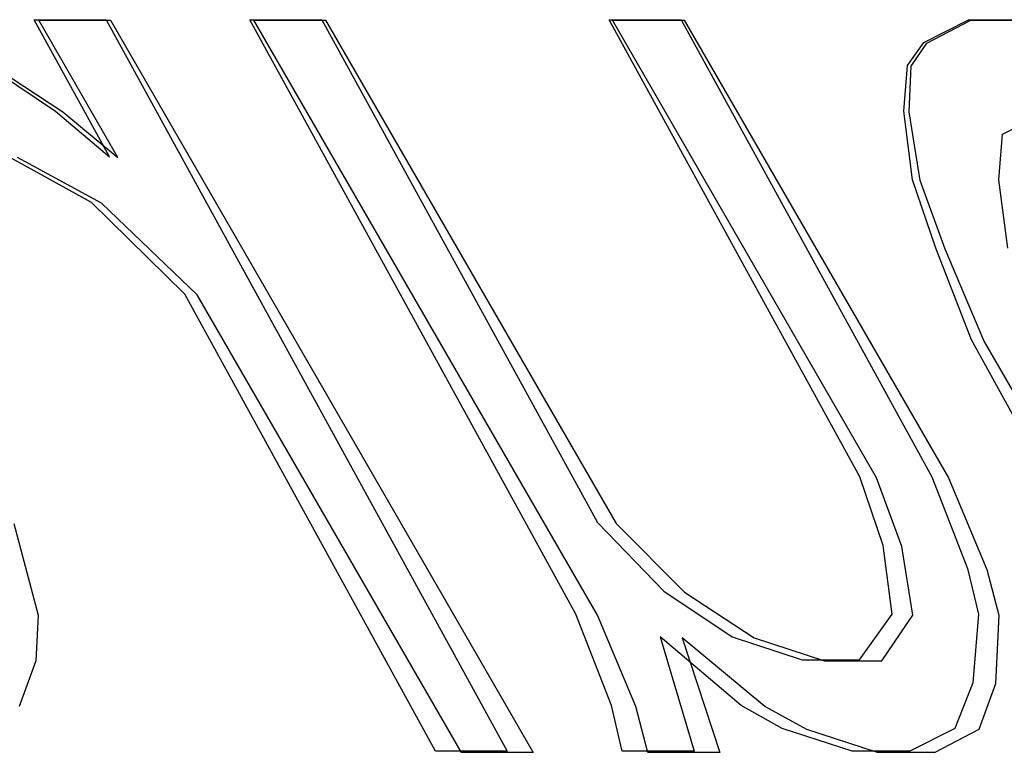
# Model space of a CAD drawing. Units: inches. Extents: x -31.4 to 40, y -17.6 to 28.6.
# Drawn here: x -12.7 to -12.5, y 2 to 2.2 of the extents above; entities that cross this region are included whole.
import ezdxf

# ---------------------------------------------------------------- set-up
doc = ezdxf.new("R2010")
doc.units = ezdxf.units.IN
doc.header["$MEASUREMENT"] = 0
for name, pattern in [('AI-Linetype-1003', [3.084266, 1.542133, -1.542133]), ('AI-Linetype-1004', [3.084266, 1.542133, -1.542133]), ('AI-Linetype-1005', [3.084266, 1.542133, -1.542133]), ('AI-Linetype-1006', [3.084266, 1.542133, -1.542133]), ('AI-Linetype-1016', [3.084266, 1.542133, -1.542133]), ('AI-Linetype-1066', [3.084266, 1.542133, -1.542133]), ('AI-Linetype-1067', [3.084266, 1.542133, -1.542133]), ('AI-Linetype-1068', [3.084266, 1.542133, -1.542133]), ('AI-Linetype-1069', [3.084266, 1.542133, -1.542133]), ('AI-Linetype-1081', [3.084266, 1.542133, -1.542133]), ('AI-Linetype-1082', [3.084266, 1.542133, -1.542133]), ('AI-Linetype-1083', [3.084266, 1.542133, -1.542133]), ('AI-Linetype-1084', [3.084266, 1.542133, -1.542133]), ('AI-Linetype-1178', [3.084266, 1.542133, -1.542133]), ('AI-Linetype-1189', [3.084266, 1.542133, -1.542133]), ('AI-Linetype-1270', [3.084266, 1.542133, -1.542133]), ('AI-Linetype-1271', [3.084266, 1.542133, -1.542133]), ('AI-Linetype-1278', [3.084266, 1.542133, -1.542133]), ('AI-Linetype-1279', [3.084266, 1.542133, -1.542133]), ('AI-Linetype-137', [3.084266, 1.542133, -1.542133]), ('AI-Linetype-138', [3.084266, 1.542133, -1.542133]), ('AI-Linetype-147', [3.084266, 1.542133, -1.542133]), ('AI-Linetype-1470', [3.084266, 1.542133, -1.542133]), ('AI-Linetype-1474', [3.084266, 1.542133, -1.542133]), ('AI-Linetype-148', [3.084266, 1.542133, -1.542133]), ('AI-Linetype-1488', [3.084266, 1.542133, -1.542133]), ('AI-Linetype-1489', [3.084266, 1.542133, -1.542133]), ('AI-Linetype-1492', [3.084266, 1.542133, -1.542133]), ('AI-Linetype-151', [3.084266, 1.542133, -1.542133]), ('AI-Linetype-152', [3.084266, 1.542133, -1.542133]), ('AI-Linetype-153', [3.084266, 1.542133, -1.542133]), ('AI-Linetype-160', [3.084266, 1.542133, -1.542133]), ('AI-Linetype-209', [3.084266, 1.542133, -1.542133]), ('AI-Linetype-210', [3.084266, 1.542133, -1.542133]), ('AI-Linetype-211', [3.084266, 1.542133, -1.542133]), ('AI-Linetype-212', [3.084266, 1.542133, -1.542133]), ('AI-Linetype-213', [3.084266, 1.542133, -1.542133]), ('AI-Linetype-214', [3.084266, 1.542133, -1.542133]), ('AI-Linetype-215', [3.084266, 1.542133, -1.542133]), ('AI-Linetype-216', [3.084266, 1.542133, -1.542133]), ('AI-Linetype-226', [3.084266, 1.542133, -1.542133]), ('AI-Linetype-227', [3.084266, 1.542133, -1.542133]), ('AI-Linetype-228', [3.084266, 1.542133, -1.542133]), ('AI-Linetype-229', [3.084266, 1.542133, -1.542133]), ('AI-Linetype-230', [3.084266, 1.542133, -1.542133]), ('AI-Linetype-231', [3.084266, 1.542133, -1.542133]), ('AI-Linetype-232', [3.084266, 1.542133, -1.542133]), ('AI-Linetype-233', [3.084266, 1.542133, -1.542133]), ('AI-Linetype-243', [3.084266, 1.542133, -1.542133]), ('AI-Linetype-246', [3.084266, 1.542133, -1.542133]), ('AI-Linetype-277', [3.084266, 1.542133, -1.542133]), ('AI-Linetype-279', [3.084266, 1.542133, -1.542133]), ('AI-Linetype-280', [3.084266, 1.542133, -1.542133]), ('AI-Linetype-282', [3.084266, 1.542133, -1.542133]), ('AI-Linetype-306', [3.084266, 1.542133, -1.542133]), ('AI-Linetype-307', [3.084266, 1.542133, -1.542133]), ('AI-Linetype-327', [3.084266, 1.542133, -1.542133]), ('AI-Linetype-328', [3.084266, 1.542133, -1.542133]), ('AI-Linetype-347', [3.084266, 1.542133, -1.542133]), ('AI-Linetype-348', [3.084266, 1.542133, -1.542133]), ('AI-Linetype-358', [3.084266, 1.542133, -1.542133]), ('AI-Linetype-359', [3.084266, 1.542133, -1.542133]), ('AI-Linetype-511', [3.084266, 1.542133, -1.542133]), ('AI-Linetype-512', [3.084266, 1.542133, -1.542133]), ('AI-Linetype-523', [3.084266, 1.542133, -1.542133]), ('AI-Linetype-524', [3.084266, 1.542133, -1.542133]), ('AI-Linetype-533', [3.084266, 1.542133, -1.542133]), ('AI-Linetype-534', [3.084266, 1.542133, -1.542133]), ('AI-Linetype-540', [3.084266, 1.542133, -1.542133]), ('AI-Linetype-541', [3.084266, 1.542133, -1.542133]), ('AI-Linetype-547', [3.084266, 1.542133, -1.542133]), ('AI-Linetype-550', [3.084266, 1.542133, -1.542133]), ('AI-Linetype-551', [3.084266, 1.542133, -1.542133]), ('AI-Linetype-552', [3.084266, 1.542133, -1.542133]), ('AI-Linetype-553', [3.084266, 1.542133, -1.542133]), ('AI-Linetype-562', [3.084266, 1.542133, -1.542133]), ('AI-Linetype-563', [3.084266, 1.542133, -1.542133]), ('AI-Linetype-569', [3.084266, 1.542133, -1.542133]), ('AI-Linetype-570', [3.084266, 1.542133, -1.542133]), ('AI-Linetype-578', [3.084266, 1.542133, -1.542133]), ('AI-Linetype-579', [3.084266, 1.542133, -1.542133]), ('AI-Linetype-580', [3.084266, 1.542133, -1.542133]), ('AI-Linetype-603', [3.084266, 1.542133, -1.542133]), ('AI-Linetype-604', [3.084266, 1.542133, -1.542133]), ('AI-Linetype-606', [3.084266, 1.542133, -1.542133]), ('AI-Linetype-618', [3.084266, 1.542133, -1.542133]), ('AI-Linetype-619', [3.084266, 1.542133, -1.542133]), ('AI-Linetype-620', [3.084266, 1.542133, -1.542133]), ('AI-Linetype-953', [3.084266, 1.542133, -1.542133]), ('AI-Linetype-984', [3.084266, 1.542133, -1.542133]), ('AI-Linetype-985', [3.084266, 1.542133, -1.542133]), ('AI-Linetype-986', [3.084266, 1.542133, -1.542133])]:
    doc.linetypes.add(name, pattern=pattern)
doc.layers.add('DEFAULT_2', color=7, linetype='Continuous')

# ---------------------------------------------------------------- blocks, each defined once
blk = doc.blocks.new('block 824')
at = {"layer": 'DEFAULT_2', "color": 253, "linetype": 'AI-Linetype-137', "lineweight": 25}
blk.add_lwpolyline([(-12.55504, 2.02205), (-12.57277, 2.03678)], dxfattribs=at)
blk = doc.blocks.new('block 825')
at = {"layer": 'DEFAULT_2', "color": 253, "linetype": 'AI-Linetype-138', "lineweight": 25}
blk.add_lwpolyline([(-12.70563, 2.14967), (-12.69381, 2.13987)], dxfattribs=at)
blk = doc.blocks.new('block 834')
at = {"layer": 'DEFAULT_2', "color": 253, "linetype": 'AI-Linetype-147', "lineweight": 25}
blk.add_lwpolyline([(-12.56018, 2.02227), (-12.5775, 2.03699)], dxfattribs=at)
blk = doc.blocks.new('block 835')
at = {"layer": 'DEFAULT_2', "color": 253, "linetype": 'AI-Linetype-148', "lineweight": 25}
blk.add_lwpolyline([(-12.70717, 2.14982), (-12.69562, 2.14001)], dxfattribs=at)
blk = doc.blocks.new('block 838')
at = {"layer": 'DEFAULT_2', "color": 253, "linetype": 'AI-Linetype-151', "lineweight": 25}
blk.add_lwpolyline([(-12.6768, 2.11041), (-12.69737, 2.13005)], dxfattribs=at)
blk = doc.blocks.new('block 839')
at = {"layer": 'DEFAULT_2', "color": 253, "linetype": 'AI-Linetype-152', "lineweight": 25}
blk.add_lwpolyline([(-12.67949, 2.11058), (-12.69949, 2.13019)], dxfattribs=at)
blk = doc.blocks.new('block 840')
at = {"layer": 'DEFAULT_2', "color": 253, "linetype": 'AI-Linetype-153', "lineweight": 25}
blk.add_lwpolyline([(-12.58694, 2.06132), (-12.57229, 2.0466)], dxfattribs=at)
blk = doc.blocks.new('block 847')
at = {"layer": 'DEFAULT_2', "color": 253, "linetype": 'AI-Linetype-160', "lineweight": 25}
blk.add_lwpolyline([(-12.59094, 2.06152), (-12.57671, 2.04681)], dxfattribs=at)
blk = doc.blocks.new('block 896')
at = {"layer": 'DEFAULT_2', "color": 253, "linetype": 'AI-Linetype-209', "lineweight": 25}
blk.add_lwpolyline([(-12.62012, 2.01223), (-12.6768, 2.11041)], dxfattribs=at)
blk = doc.blocks.new('block 897')
at = {"layer": 'DEFAULT_2', "color": 253, "linetype": 'AI-Linetype-210', "lineweight": 25}
blk.add_lwpolyline([(-12.69381, 2.13987), (-12.71081, 2.16931)], dxfattribs=at)
blk = doc.blocks.new('block 898')
at = {"layer": 'DEFAULT_2', "color": 253, "linetype": 'AI-Linetype-211', "lineweight": 25}
blk.add_lwpolyline([(-12.69543, 2.16931), (-12.60474, 2.01223)], dxfattribs=at)
blk = doc.blocks.new('block 899')
at = {"layer": 'DEFAULT_2', "color": 253, "linetype": 'AI-Linetype-212', "lineweight": 25}
blk.add_lwpolyline([(-12.59098, 2.04169), (-12.66467, 2.16931)], dxfattribs=at)
blk = doc.blocks.new('block 900')
at = {"layer": 'DEFAULT_2', "color": 253, "linetype": 'AI-Linetype-213', "lineweight": 25}
blk.add_lwpolyline([(-12.64929, 2.16931), (-12.58694, 2.06132)], dxfattribs=at)
blk = doc.blocks.new('block 901')
at = {"layer": 'DEFAULT_2', "color": 253, "linetype": 'AI-Linetype-214', "lineweight": 25}
blk.add_lwpolyline([(-12.53109, 2.07114), (-12.58777, 2.16931)], dxfattribs=at)
blk = doc.blocks.new('block 902')
at = {"layer": 'DEFAULT_2', "color": 253, "linetype": 'AI-Linetype-215', "lineweight": 25}
blk.add_lwpolyline([(-12.57239, 2.16931), (-12.51571, 2.07114)], dxfattribs=at)
blk = doc.blocks.new('block 903')
at = {"layer": 'DEFAULT_2', "color": 253, "linetype": 'AI-Linetype-216', "lineweight": 25}
blk.add_lwpolyline([(-12.49677, 2.08096), (-12.5081, 2.10059)], dxfattribs=at)
blk = doc.blocks.new('block 913')
at = {"layer": 'DEFAULT_2', "color": 253, "linetype": 'AI-Linetype-226', "lineweight": 25}
blk.add_lwpolyline([(-12.62571, 2.01246), (-12.67949, 2.11058)], dxfattribs=at)
blk = doc.blocks.new('block 914')
at = {"layer": 'DEFAULT_2', "color": 253, "linetype": 'AI-Linetype-227', "lineweight": 25}
blk.add_lwpolyline([(-12.69562, 2.14001), (-12.71175, 2.16945)], dxfattribs=at)
blk = doc.blocks.new('block 915')
at = {"layer": 'DEFAULT_2', "color": 253, "linetype": 'AI-Linetype-228', "lineweight": 25}
blk.add_lwpolyline([(-12.69634, 2.16945), (-12.6103, 2.01246)], dxfattribs=at)
blk = doc.blocks.new('block 916')
at = {"layer": 'DEFAULT_2', "color": 253, "linetype": 'AI-Linetype-229', "lineweight": 25}
blk.add_lwpolyline([(-12.5956, 2.0419), (-12.66551, 2.16945)], dxfattribs=at)
blk = doc.blocks.new('block 917')
at = {"layer": 'DEFAULT_2', "color": 253, "linetype": 'AI-Linetype-230', "lineweight": 25}
blk.add_lwpolyline([(-12.65009, 2.16945), (-12.59094, 2.06152)], dxfattribs=at)
blk = doc.blocks.new('block 918')
at = {"layer": 'DEFAULT_2', "color": 253, "linetype": 'AI-Linetype-231', "lineweight": 25}
blk.add_lwpolyline([(-12.53466, 2.07133), (-12.58843, 2.16945)], dxfattribs=at)
blk = doc.blocks.new('block 919')
at = {"layer": 'DEFAULT_2', "color": 253, "linetype": 'AI-Linetype-232', "lineweight": 25}
blk.add_lwpolyline([(-12.57302, 2.16945), (-12.51925, 2.07133)], dxfattribs=at)
blk = doc.blocks.new('block 920')
at = {"layer": 'DEFAULT_2', "color": 253, "linetype": 'AI-Linetype-233', "lineweight": 25}
blk.add_lwpolyline([(-12.49996, 2.08114), (-12.51072, 2.10076)], dxfattribs=at)
blk = doc.blocks.new('block 930')
at = {"layer": 'DEFAULT_2', "color": 253, "linetype": 'AI-Linetype-243', "lineweight": 25}
blk.add_lwpolyline([(-12.58273, 2.02205), (-12.59098, 2.04169)], dxfattribs=at)
blk = doc.blocks.new('block 933')
at = {"layer": 'DEFAULT_2', "color": 253, "linetype": 'AI-Linetype-246', "lineweight": 25}
blk.add_lwpolyline([(-12.58793, 2.02227), (-12.5956, 2.0419)], dxfattribs=at)
blk = doc.blocks.new('block 964')
at = {"layer": 'DEFAULT_2', "color": 253, "linetype": 'AI-Linetype-277', "lineweight": 25}
blk.add_lwpolyline([(-12.53092, 2.01223), (-12.54605, 2.01714)], dxfattribs=at)
blk = doc.blocks.new('block 966')
at = {"layer": 'DEFAULT_2', "color": 253, "linetype": 'AI-Linetype-279', "lineweight": 25}
blk.add_lwpolyline([(-12.55739, 2.03678), (-12.54226, 2.03187)], dxfattribs=at)
blk = doc.blocks.new('block 967')
at = {"layer": 'DEFAULT_2', "color": 253, "linetype": 'AI-Linetype-280', "lineweight": 25}
blk.add_lwpolyline([(-12.53631, 2.01246), (-12.55133, 2.01737)], dxfattribs=at)
blk = doc.blocks.new('block 969')
at = {"layer": 'DEFAULT_2', "color": 253, "linetype": 'AI-Linetype-282', "lineweight": 25}
blk.add_lwpolyline([(-12.56209, 2.03699), (-12.54706, 2.03209)], dxfattribs=at)
blk = doc.blocks.new('block 993')
at = {"layer": 'DEFAULT_2', "color": 253, "linetype": 'AI-Linetype-306', "lineweight": 25}
blk.add_lwpolyline([(-12.54605, 2.01714), (-12.55504, 2.02205)], dxfattribs=at)
blk = doc.blocks.new('block 994')
at = {"layer": 'DEFAULT_2', "color": 253, "linetype": 'AI-Linetype-307', "lineweight": 25}
blk.add_lwpolyline([(-12.69737, 2.13005), (-12.71534, 2.13987)], dxfattribs=at)
blk = doc.blocks.new('block 1014')
at = {"layer": 'DEFAULT_2', "color": 253, "linetype": 'AI-Linetype-327', "lineweight": 25}
blk.add_lwpolyline([(-12.55133, 2.01737), (-12.56018, 2.02227)], dxfattribs=at)
blk = doc.blocks.new('block 1015')
at = {"layer": 'DEFAULT_2', "color": 253, "linetype": 'AI-Linetype-328', "lineweight": 25}
blk.add_lwpolyline([(-12.69949, 2.13019), (-12.7172, 2.14001)], dxfattribs=at)
blk = doc.blocks.new('block 1034')
at = {"layer": 'DEFAULT_2', "color": 253, "linetype": 'AI-Linetype-347', "lineweight": 25}
blk.add_lwpolyline([(-12.57229, 2.0466), (-12.55739, 2.03678)], dxfattribs=at)
blk = doc.blocks.new('block 1035')
at = {"layer": 'DEFAULT_2', "color": 253, "linetype": 'AI-Linetype-348', "lineweight": 25}
blk.add_lwpolyline([(-12.72052, 2.15949), (-12.70563, 2.14967)], dxfattribs=at)
blk = doc.blocks.new('block 1045')
at = {"layer": 'DEFAULT_2', "color": 253, "linetype": 'AI-Linetype-358', "lineweight": 25}
blk.add_lwpolyline([(-12.57671, 2.04681), (-12.56209, 2.03699)], dxfattribs=at)
blk = doc.blocks.new('block 1046')
at = {"layer": 'DEFAULT_2', "color": 253, "linetype": 'AI-Linetype-359', "lineweight": 25}
blk.add_lwpolyline([(-12.72179, 2.15964), (-12.70717, 2.14982)], dxfattribs=at)
blk = doc.blocks.new('block 1198')
at = {"layer": 'DEFAULT_2', "color": 253, "linetype": 'AI-Linetype-511', "lineweight": 25}
blk.add_lwpolyline([(-12.51571, 2.07114), (-12.50745, 2.0515)], dxfattribs=at)
blk = doc.blocks.new('block 1199')
at = {"layer": 'DEFAULT_2', "color": 253, "linetype": 'AI-Linetype-512', "lineweight": 25}
blk.add_lwpolyline([(-12.5081, 2.10059), (-12.51636, 2.12023)], dxfattribs=at)
blk = doc.blocks.new('block 1210')
at = {"layer": 'DEFAULT_2', "color": 253, "linetype": 'AI-Linetype-523', "lineweight": 25}
blk.add_lwpolyline([(-12.51925, 2.07133), (-12.51158, 2.0517)], dxfattribs=at)
blk = doc.blocks.new('block 1211')
at = {"layer": 'DEFAULT_2', "color": 253, "linetype": 'AI-Linetype-524', "lineweight": 25}
blk.add_lwpolyline([(-12.51072, 2.10076), (-12.51839, 2.12039)], dxfattribs=at)
blk = doc.blocks.new('block 1220')
at = {"layer": 'DEFAULT_2', "color": 253, "linetype": 'AI-Linetype-533', "lineweight": 25}
blk.add_lwpolyline([(-12.52566, 2.05641), (-12.53109, 2.07114)], dxfattribs=at)
blk = doc.blocks.new('block 1221')
at = {"layer": 'DEFAULT_2', "color": 253, "linetype": 'AI-Linetype-534', "lineweight": 25}
blk.add_lwpolyline([(-12.51636, 2.12023), (-12.52179, 2.13496)], dxfattribs=at)
blk = doc.blocks.new('block 1227')
at = {"layer": 'DEFAULT_2', "color": 253, "linetype": 'AI-Linetype-540', "lineweight": 25}
blk.add_lwpolyline([(-12.52968, 2.05661), (-12.53466, 2.07133)], dxfattribs=at)
blk = doc.blocks.new('block 1228')
at = {"layer": 'DEFAULT_2', "color": 253, "linetype": 'AI-Linetype-541', "lineweight": 25}
blk.add_lwpolyline([(-12.51839, 2.12039), (-12.52337, 2.1351)], dxfattribs=at)
blk = doc.blocks.new('block 1234')
at = {"layer": 'DEFAULT_2', "color": 253, "linetype": 'AI-Linetype-547', "lineweight": 25}
blk.add_lwpolyline([(-12.57277, 2.03678), (-12.56475, 2.01223)], dxfattribs=at)
blk = doc.blocks.new('block 1237')
at = {"layer": 'DEFAULT_2', "color": 253, "linetype": 'AI-Linetype-550', "lineweight": 25}
blk.add_lwpolyline([(-12.5775, 2.03699), (-12.57022, 2.01246)], dxfattribs=at)
blk = doc.blocks.new('block 1238')
at = {"layer": 'DEFAULT_2', "color": 253, "linetype": 'AI-Linetype-551', "lineweight": 25}
blk.add_lwpolyline([(-12.71613, 2.06132), (-12.71095, 2.04169)], dxfattribs=at)
blk = doc.blocks.new('block 1239')
at = {"layer": 'DEFAULT_2', "color": 253, "linetype": 'AI-Linetype-552', "lineweight": 25}
blk.add_lwpolyline([(-12.58013, 2.01223), (-12.58273, 2.02205)], dxfattribs=at)
blk = doc.blocks.new('block 1240')
at = {"layer": 'DEFAULT_2', "color": 253, "linetype": 'AI-Linetype-553', "lineweight": 25}
blk.add_lwpolyline([(-12.50745, 2.0515), (-12.50486, 2.04169)], dxfattribs=at)
blk = doc.blocks.new('block 1249')
at = {"layer": 'DEFAULT_2', "color": 253, "linetype": 'AI-Linetype-562', "lineweight": 25}
blk.add_lwpolyline([(-12.58564, 2.01246), (-12.58793, 2.02227)], dxfattribs=at)
blk = doc.blocks.new('block 1250')
at = {"layer": 'DEFAULT_2', "color": 253, "linetype": 'AI-Linetype-563', "lineweight": 25}
blk.add_lwpolyline([(-12.51158, 2.0517), (-12.50928, 2.0419)], dxfattribs=at)
blk = doc.blocks.new('block 1256')
at = {"layer": 'DEFAULT_2', "color": 253, "linetype": 'AI-Linetype-569', "lineweight": 25}
blk.add_lwpolyline([(-12.52332, 2.04169), (-12.52566, 2.05641)], dxfattribs=at)
blk = doc.blocks.new('block 1257')
at = {"layer": 'DEFAULT_2', "color": 253, "linetype": 'AI-Linetype-570', "lineweight": 25}
blk.add_lwpolyline([(-12.52179, 2.13496), (-12.52414, 2.14967)], dxfattribs=at)
blk = doc.blocks.new('block 1265')
at = {"layer": 'DEFAULT_2', "color": 253, "linetype": 'AI-Linetype-578', "lineweight": 25}
blk.add_lwpolyline([(-12.52778, 2.0419), (-12.52968, 2.05661)], dxfattribs=at)
blk = doc.blocks.new('block 1266')
at = {"layer": 'DEFAULT_2', "color": 253, "linetype": 'AI-Linetype-579', "lineweight": 25}
blk.add_lwpolyline([(-12.52337, 2.1351), (-12.52527, 2.14982)], dxfattribs=at)
blk = doc.blocks.new('block 1267')
at = {"layer": 'DEFAULT_2', "color": 253, "linetype": 'AI-Linetype-580', "lineweight": 25}
blk.add_lwpolyline([(-12.50297, 2.12039), (-12.50488, 2.1351)], dxfattribs=at)
blk = doc.blocks.new('block 1290')
at = {"layer": 'DEFAULT_2', "color": 253, "linetype": 'AI-Linetype-603', "lineweight": 25}
blk.add_lwpolyline([(-12.71095, 2.04169), (-12.71143, 2.03187)], dxfattribs=at)
blk = doc.blocks.new('block 1291')
at = {"layer": 'DEFAULT_2', "color": 253, "linetype": 'AI-Linetype-604', "lineweight": 25}
blk.add_lwpolyline([(-12.52414, 2.14967), (-12.52365, 2.15949)], dxfattribs=at)
blk = doc.blocks.new('block 1293')
at = {"layer": 'DEFAULT_2', "color": 253, "linetype": 'AI-Linetype-606', "lineweight": 25}
blk.add_lwpolyline([(-12.50486, 2.04169), (-12.50559, 2.02696)], dxfattribs=at)
blk = doc.blocks.new('block 1305')
at = {"layer": 'DEFAULT_2', "color": 253, "linetype": 'AI-Linetype-618', "lineweight": 25}
blk.add_lwpolyline([(-12.52527, 2.14982), (-12.52448, 2.15964)], dxfattribs=at)
blk = doc.blocks.new('block 1306')
at = {"layer": 'DEFAULT_2', "color": 253, "linetype": 'AI-Linetype-619', "lineweight": 25}
blk.add_lwpolyline([(-12.50488, 2.1351), (-12.50408, 2.14491)], dxfattribs=at)
blk = doc.blocks.new('block 1307')
at = {"layer": 'DEFAULT_2', "color": 253, "linetype": 'AI-Linetype-620', "lineweight": 25}
blk.add_lwpolyline([(-12.50928, 2.0419), (-12.51046, 2.02718)], dxfattribs=at)
blk = doc.blocks.new('block 1640')
at = {"layer": 'DEFAULT_2', "color": 253, "linetype": 'AI-Linetype-953', "lineweight": 25}
blk.add_lwpolyline([(-12.71143, 2.03187), (-12.71499, 2.02205)], dxfattribs=at)
blk = doc.blocks.new('block 1671')
at = {"layer": 'DEFAULT_2', "color": 253, "linetype": 'AI-Linetype-984', "lineweight": 25}
blk.add_lwpolyline([(-12.51862, 2.01223), (-12.53092, 2.01223)], dxfattribs=at)
blk = doc.blocks.new('block 1672')
at = {"layer": 'DEFAULT_2', "color": 253, "linetype": 'AI-Linetype-985', "lineweight": 25}
blk.add_lwpolyline([(-12.56475, 2.01223), (-12.58013, 2.01223)], dxfattribs=at)
blk = doc.blocks.new('block 1673')
at = {"layer": 'DEFAULT_2', "color": 253, "linetype": 'AI-Linetype-986', "lineweight": 25}
blk.add_lwpolyline([(-12.60474, 2.01223), (-12.62012, 2.01223)], dxfattribs=at)
blk = doc.blocks.new('block 1690')
at = {"layer": 'DEFAULT_2', "color": 253, "linetype": 'AI-Linetype-1003', "lineweight": 25}
blk.add_lwpolyline([(-12.57022, 2.01246), (-12.58564, 2.01246)], dxfattribs=at)
blk = doc.blocks.new('block 1691')
at = {"layer": 'DEFAULT_2', "color": 253, "linetype": 'AI-Linetype-1004', "lineweight": 25}
blk.add_lwpolyline([(-12.52398, 2.01246), (-12.53631, 2.01246)], dxfattribs=at)
blk = doc.blocks.new('block 1692')
at = {"layer": 'DEFAULT_2', "color": 253, "linetype": 'AI-Linetype-1005', "lineweight": 25}
blk.add_lwpolyline([(-12.6103, 2.01246), (-12.62571, 2.01246)], dxfattribs=at)
blk = doc.blocks.new('block 1693')
at = {"layer": 'DEFAULT_2', "color": 253, "linetype": 'AI-Linetype-1006', "lineweight": 25}
blk.add_lwpolyline([(-12.54226, 2.03187), (-12.52995, 2.03187)], dxfattribs=at)
blk = doc.blocks.new('block 1703')
at = {"layer": 'DEFAULT_2', "color": 253, "linetype": 'AI-Linetype-1016', "lineweight": 25}
blk.add_lwpolyline([(-12.54706, 2.03209), (-12.53474, 2.03209)], dxfattribs=at)
blk = doc.blocks.new('block 1753')
at = {"layer": 'DEFAULT_2', "color": 253, "linetype": 'AI-Linetype-1066', "lineweight": 25}
blk.add_lwpolyline([(-12.71081, 2.16931), (-12.69543, 2.16931)], dxfattribs=at)
blk = doc.blocks.new('block 1754')
at = {"layer": 'DEFAULT_2', "color": 253, "linetype": 'AI-Linetype-1067', "lineweight": 25}
blk.add_lwpolyline([(-12.66467, 2.16931), (-12.64929, 2.16931)], dxfattribs=at)
blk = doc.blocks.new('block 1755')
at = {"layer": 'DEFAULT_2', "color": 253, "linetype": 'AI-Linetype-1068', "lineweight": 25}
blk.add_lwpolyline([(-12.58777, 2.16931), (-12.57239, 2.16931)], dxfattribs=at)
blk = doc.blocks.new('block 1756')
at = {"layer": 'DEFAULT_2', "color": 253, "linetype": 'AI-Linetype-1069', "lineweight": 25}
blk.add_lwpolyline([(-12.51087, 2.16931), (-12.48626, 2.16931)], dxfattribs=at)
blk = doc.blocks.new('block 1768')
at = {"layer": 'DEFAULT_2', "color": 253, "linetype": 'AI-Linetype-1081', "lineweight": 25}
blk.add_lwpolyline([(-12.71175, 2.16945), (-12.69634, 2.16945)], dxfattribs=at)
blk = doc.blocks.new('block 1769')
at = {"layer": 'DEFAULT_2', "color": 253, "linetype": 'AI-Linetype-1082', "lineweight": 25}
blk.add_lwpolyline([(-12.66551, 2.16945), (-12.65009, 2.16945)], dxfattribs=at)
blk = doc.blocks.new('block 1770')
at = {"layer": 'DEFAULT_2', "color": 253, "linetype": 'AI-Linetype-1083', "lineweight": 25}
blk.add_lwpolyline([(-12.58843, 2.16945), (-12.57302, 2.16945)], dxfattribs=at)
blk = doc.blocks.new('block 1771')
at = {"layer": 'DEFAULT_2', "color": 253, "linetype": 'AI-Linetype-1084', "lineweight": 25}
blk.add_lwpolyline([(-12.51137, 2.16945), (-12.4867, 2.16945)], dxfattribs=at)
blk = doc.blocks.new('block 1865')
at = {"layer": 'DEFAULT_2', "color": 253, "linetype": 'AI-Linetype-1178', "lineweight": 25}
blk.add_lwpolyline([(-12.50559, 2.02696), (-12.50914, 2.01714)], dxfattribs=at)
blk = doc.blocks.new('block 1876')
at = {"layer": 'DEFAULT_2', "color": 253, "linetype": 'AI-Linetype-1189', "lineweight": 25}
blk.add_lwpolyline([(-12.51046, 2.02718), (-12.51434, 2.01737)], dxfattribs=at)
blk = doc.blocks.new('block 1957')
at = {"layer": 'DEFAULT_2', "color": 253, "linetype": 'AI-Linetype-1270', "lineweight": 25}
blk.add_lwpolyline([(-12.52365, 2.15949), (-12.52034, 2.1644)], dxfattribs=at)
blk = doc.blocks.new('block 1958')
at = {"layer": 'DEFAULT_2', "color": 253, "linetype": 'AI-Linetype-1271', "lineweight": 25}
blk.add_lwpolyline([(-12.52995, 2.03187), (-12.52332, 2.04169)], dxfattribs=at)
blk = doc.blocks.new('block 1965')
at = {"layer": 'DEFAULT_2', "color": 253, "linetype": 'AI-Linetype-1278', "lineweight": 25}
blk.add_lwpolyline([(-12.52448, 2.15964), (-12.521, 2.16454)], dxfattribs=at)
blk = doc.blocks.new('block 1966')
at = {"layer": 'DEFAULT_2', "color": 253, "linetype": 'AI-Linetype-1279', "lineweight": 25}
blk.add_lwpolyline([(-12.53474, 2.03209), (-12.52778, 2.0419)], dxfattribs=at)
blk = doc.blocks.new('block 2157')
at = {"layer": 'DEFAULT_2', "color": 253, "linetype": 'AI-Linetype-1470', "lineweight": 25}
blk.add_lwpolyline([(-12.52034, 2.1644), (-12.51087, 2.16931)], dxfattribs=at)
blk = doc.blocks.new('block 2161')
at = {"layer": 'DEFAULT_2', "color": 253, "linetype": 'AI-Linetype-1474', "lineweight": 25}
blk.add_lwpolyline([(-12.50914, 2.01714), (-12.51862, 2.01223)], dxfattribs=at)
blk = doc.blocks.new('block 2175')
at = {"layer": 'DEFAULT_2', "color": 253, "linetype": 'AI-Linetype-1488', "lineweight": 25}
blk.add_lwpolyline([(-12.521, 2.16454), (-12.51137, 2.16945)], dxfattribs=at)
blk = doc.blocks.new('block 2176')
at = {"layer": 'DEFAULT_2', "color": 253, "linetype": 'AI-Linetype-1489', "lineweight": 25}
blk.add_lwpolyline([(-12.50408, 2.14491), (-12.49444, 2.14982)], dxfattribs=at)
blk = doc.blocks.new('block 2179')
at = {"layer": 'DEFAULT_2', "color": 253, "linetype": 'AI-Linetype-1492', "lineweight": 25}
blk.add_lwpolyline([(-12.51434, 2.01737), (-12.52398, 2.01246)], dxfattribs=at)

msp = doc.modelspace()

# ---------------------------------------------------------------- block references
at = {"layer": 'DEFAULT_2'}
for name in ['block 914', 'block 1768', 'block 897', 'block 1753', 'block 915', 'block 898', 'block 916', 'block 1769', 'block 899', 'block 1754', 'block 917', 'block 900', 'block 918', 'block 1770', 'block 901', 'block 1755', 'block 919', 'block 902', 'block 2175', 'block 2157', 'block 1771', 'block 1756', 'block 1965', 'block 1957', 'block 1046', 'block 1035', 'block 1305', 'block 1291', 'block 835', 'block 1266', 'block 2176', 'block 825', 'block 1257', 'block 1306', 'block 1015', 'block 994', 'block 1228', 'block 1221', 'block 1267', 'block 839', 'block 838', 'block 1211', 'block 1199', 'block 913', 'block 896', 'block 920', 'block 903', 'block 1227', 'block 1220', 'block 1210', 'block 1198', 'block 1238', 'block 847', 'block 840', 'block 1265', 'block 1256', 'block 1250', 'block 1240', 'block 1045', 'block 1034', 'block 1290', 'block 933', 'block 930', 'block 1966', 'block 1958', 'block 1307', 'block 1293', 'block 834', 'block 1237', 'block 824', 'block 1234', 'block 969', 'block 966', 'block 1640', 'block 1703', 'block 1693', 'block 1876', 'block 1865', 'block 1249', 'block 1239', 'block 1014', 'block 993', 'block 967', 'block 964', 'block 2179', 'block 2161', 'block 1692', 'block 1690', 'block 1691', 'block 1673', 'block 1672', 'block 1671']:
    msp.add_blockref(name, (0, 0), dxfattribs=at)

doc.saveas('drawing.dxf')
